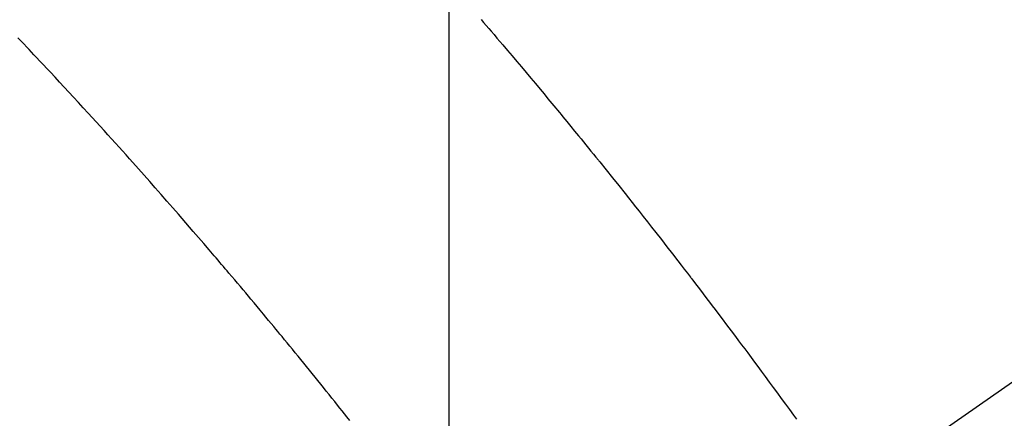
# Model space of a CAD drawing. Extents: x 27948 to 54421, y -11033 to -2163.
# Drawn here: x 45146 to 45164, y -4227 to -4220 of the extents above; entities that cross this region are included whole.
import ezdxf

# ---------------------------------------------------------------- set-up
doc = ezdxf.new("R2010")
doc.units = 0
doc.header["$LTSCALE"] = 50
doc.header["$MEASUREMENT"] = 0
doc.linetypes.add('CENTER2', pattern=[1.125, 0.75, -0.125, 0.125, -0.125])
doc.linetypes.add('HIDDEN', pattern=[0.375, 0.25, -0.125])
doc.layers.get('0').update_dxf_attribs({"linetype": 'CONTINUOUS'})
doc.layers.get('DEFPOINTS').update_dxf_attribs({"color": 146, "linetype": 'CONTINUOUS'})
for name, color, linetype in [('150-機器', 8, 'CONTINUOUS'), ('160-文字', 254, 'CONTINUOUS'), ('166-寸法B', 11, 'CONTINUOUS')]:
    doc.layers.add(name, color=color, linetype=linetype)
doc.styles.add('KH001', font='txt')
doc.dimstyles.new('KH1xx015', dxfattribs={"dimscale": 10, "dimtxt": 3.8, "dimasz": 0.8, "dimexe": 0.3, "dimexo": 1.2, "dimgap": 0.5, "dimtad": 3, "dimdec": 1, "dimdsep": 46, "dimlunit": 6, "dimtxsty": 'KH001', "dimblk": 'DOT', "dimcen": 1, "dimdle": 1, "dimclrd": 256, "dimclre": 256, "dimclrt": 256, "dimadec": 0, "dimazin": 0, "dimtfac": 1, "dimtdec": 1, "dimtix": 1, "dimtmove": 2, "dimatfit": 3, "dimldrblk": 'CLOSEDBLANK', "dimfxl": 1, "dimtolj": 1, "dimtzin": 0, "dimlwd": -1, "dimlwe": -1, "dimarcsym": 0})
doc.dimstyles.new('KH1xx030', dxfattribs={"dimscale": 30, "dimtxt": 2, "dimasz": 0.6, "dimexe": 0.3, "dimexo": 1.2, "dimgap": 0.5, "dimtad": 3, "dimdec": 1, "dimdsep": 46, "dimlunit": 6, "dimtxsty": 'KH001', "dimblk": 'DOT', "dimcen": 1, "dimdle": 1, "dimclrd": 256, "dimclre": 256, "dimclrt": 256, "dimadec": 0, "dimazin": 0, "dimtfac": 1, "dimtdec": 1, "dimtix": 1, "dimtmove": 2, "dimatfit": 3, "dimldrblk": 'CLOSEDBLANK', "dimfxl": 1, "dimtolj": 1, "dimtzin": 0, "dimlwd": -1, "dimlwe": -1, "dimarcsym": 0})

# ---------------------------------------------------------------- blocks, each defined once
blk = doc.blocks.new('F402_H')
at = {"layer": '150-機器', "color": 13, "linetype": 'CENTER2'}
blk.add_line((0, 0), (-244.018, -170.863), dxfattribs=at)
at = {"layer": '150-機器', "color": 13, "linetype": 'HIDDEN'}
for points in [[(-219.411, -140.131), (-219.364, -140.186), (-219.318, -140.24), (-219.271, -140.294), (-219.225, -140.348), (-219.172, -140.41), (-219.119, -140.473), (-219.066, -140.535), (-219.013, -140.598), (-218.927, -140.699), (-218.841, -140.801), (-218.755, -140.902), (-218.67, -141.004), (-218.584, -141.106), (-218.498, -141.208), (-218.413, -141.311), (-218.327, -141.413), (-218.255, -141.5), (-218.182, -141.587), (-218.11, -141.674), (-218.038, -141.761), (-218.005, -141.801), (-217.973, -141.841), (-217.94, -141.881), (-217.907, -141.92), (-217.836, -142.008), (-217.764, -142.096), (-217.692, -142.183), (-217.62, -142.271), (-217.575, -142.327), (-217.529, -142.383), (-217.484, -142.438), (-217.438, -142.494), (-217.393, -142.55), (-217.348, -142.607), (-217.302, -142.663), (-217.257, -142.719), (-217.25, -142.727), (-217.244, -142.735), (-217.237, -142.743), (-217.231, -142.751), (-217.114, -142.895), (-216.997, -143.041), (-216.881, -143.186), (-216.766, -143.332), (-216.701, -143.413), (-216.637, -143.494), (-216.573, -143.575), (-216.509, -143.656), (-216.432, -143.754), (-216.355, -143.852), (-216.278, -143.949), (-216.201, -144.047), (-216.099, -144.178), (-215.997, -144.309), (-215.896, -144.44), (-215.795, -144.571), (-215.737, -144.645), (-215.68, -144.719), (-215.623, -144.793), (-215.566, -144.868), (-215.56, -144.876), (-215.554, -144.884), (-215.547, -144.892), (-215.541, -144.9), (-215.471, -144.99), (-215.402, -145.081), (-215.333, -145.173), (-215.264, -145.264), (-215.214, -145.33), (-215.164, -145.396), (-215.113, -145.462), (-215.063, -145.528), (-214.982, -145.636), (-214.901, -145.744), (-214.82, -145.853), (-214.738, -145.961), (-214.682, -146.036), (-214.626, -146.111), (-214.57, -146.186), (-214.514, -146.261), (-214.451, -146.345), (-214.39, -146.428), (-214.328, -146.512), (-214.266, -146.596), (-214.192, -146.696), (-214.118, -146.797), (-214.044, -146.898), (-213.97, -146.999), (-213.897, -147.1), (-213.823, -147.201), (-213.749, -147.302), (-213.676, -147.404), (-213.621, -147.48)], [(-221.823, -147.504), (-221.878, -147.433), (-221.92, -147.38), (-221.962, -147.327), (-222.004, -147.274), (-222.047, -147.221), (-222.098, -147.156), (-222.15, -147.092), (-222.201, -147.027), (-222.253, -146.962), (-222.305, -146.898), (-222.356, -146.834), (-222.408, -146.77), (-222.46, -146.705), (-222.512, -146.641), (-222.564, -146.577), (-222.615, -146.513), (-222.667, -146.449), (-222.719, -146.385), (-222.771, -146.321), (-222.824, -146.257), (-222.876, -146.193), (-222.923, -146.135), (-222.971, -146.078), (-223.018, -146.02), (-223.066, -145.962), (-223.103, -145.916), (-223.141, -145.87), (-223.179, -145.823), (-223.217, -145.777), (-223.264, -145.72), (-223.312, -145.662), (-223.36, -145.605), (-223.407, -145.547), (-223.464, -145.478), (-223.522, -145.41), (-223.579, -145.341), (-223.636, -145.272), (-223.684, -145.215), (-223.732, -145.158), (-223.78, -145.1), (-223.828, -145.043), (-223.881, -144.981), (-223.934, -144.918), (-223.987, -144.856), (-224.04, -144.793), (-224.073, -144.754), (-224.107, -144.714), (-224.14, -144.675), (-224.174, -144.635), (-224.207, -144.596), (-224.241, -144.556), (-224.275, -144.516), (-224.309, -144.477), (-224.405, -144.364), (-224.502, -144.251), (-224.598, -144.139), (-224.695, -144.026), (-224.763, -143.948), (-224.831, -143.87), (-224.898, -143.792), (-224.966, -143.713), (-225.073, -143.591), (-225.18, -143.469), (-225.287, -143.347), (-225.394, -143.225), (-225.496, -143.109), (-225.598, -142.994), (-225.701, -142.878), (-225.804, -142.763), (-225.867, -142.692), (-225.93, -142.621), (-225.994, -142.549), (-226.058, -142.478), (-226.126, -142.402), (-226.195, -142.326), (-226.264, -142.25), (-226.333, -142.174), (-226.406, -142.093), (-226.48, -142.012), (-226.554, -141.932), (-226.627, -141.851), (-226.716, -141.754), (-226.804, -141.657), (-226.893, -141.561), (-226.982, -141.465), (-227.066, -141.374), (-227.15, -141.283), (-227.234, -141.193), (-227.318, -141.102), (-227.382, -141.034), (-227.446, -140.965), (-227.511, -140.896), (-227.575, -140.828), (-227.62, -140.781), (-227.664, -140.733), (-227.709, -140.686), (-227.754, -140.639), (-227.808, -140.581), (-227.863, -140.523), (-227.917, -140.466)]]:
    blk.add_lwpolyline(points, dxfattribs=at)
blk = doc.blocks.new('_Dot')
at = {"color": 0, "linetype": 'ByBlock', "lineweight": -2}
blk.add_line((-0.5, 0), (-1, 0), dxfattribs=at)
at = {"color": 0, "linetype": 'ByBlock', "const_width": 0.5}
blk.add_lwpolyline([(-0.25, 0, 1), (0.25, 0, 1)], format="xyb", close=True, dxfattribs=at)
blk = doc.blocks.new('*D274')
at = {"layer": 'DEFPOINTS', "transparency": 16777216}
for p, q in [((45154.008, -4092.058), (45154.008, -4335.947)), ((45034.008, -4147.058), (45034.008, -4335.947)), ((45042.008, -4332.947), (45146.008, -4332.947))]:
    blk.add_line(p, q, dxfattribs=at)
at = {"layer": 'DEFPOINTS', "color": 0, "transparency": 16777216}
for p in [(45154.008, -4080.058), (45034.008, -4135.058), (45154.008, -4332.947)]:
    blk.add_point(p, dxfattribs=at)
at = {"layer": 'DEFPOINTS', "transparency": 16777216, "xscale": 8, "yscale": 8, "zscale": 8, "rotation": 180}
blk.add_blockref('_Dot', (45034.008, -4332.947), dxfattribs=at)
at = {"layer": 'DEFPOINTS', "transparency": 16777216, "xscale": 8, "yscale": 8, "zscale": 8}
blk.add_blockref('_Dot', (45154.008, -4332.947), dxfattribs=at)
at = {"layer": 'DEFPOINTS', "transparency": 16777216, "insert": (45094.008, -4308.947), "char_height": 38, "attachment_point": 5, "style": 'KH001'}
blk.add_mtext('\\A1;120', dxfattribs=at)
blk = doc.blocks.new('_ClosedBlank')
at = {"color": 0, "linetype": 'ByBlock', "lineweight": -2}
for p, q in [((-1, 0.1667), (0, 0)), ((-1, 0.1667), (-1, -0.1667)), ((0, 0), (-1, -0.1667))]:
    blk.add_line(p, q, dxfattribs=at)
blk = doc.blocks.new('*D275')
at = {"layer": '166-寸法B', "transparency": 16777216}
for p, q in [((45218.008, -3860.058), (44938.74, -3860.058)), ((44947.74, -4267.058), (44947.74, -3878.058)), ((45228.56, -4285.058), (44938.74, -4285.058))]:
    blk.add_line(p, q, dxfattribs=at)
at = {"layer": 'DEFPOINTS', "color": 0, "transparency": 16777216}
for p in [(44947.74, -3860.058), (45254.008, -3860.058), (45264.56, -4285.058)]:
    blk.add_point(p, dxfattribs=at)
at = {"layer": '166-寸法B', "transparency": 16777216, "xscale": 18, "yscale": 18, "zscale": 18}
for p, rotation in [((44947.74, -3860.058), 90), ((44947.74, -4285.058), 270)]:
    blk.add_blockref('_Dot', p, dxfattribs=dict(at, rotation=rotation))
at = {"layer": '166-寸法B', "transparency": 16777216, "insert": (44902.74, -3917.663), "char_height": 60, "attachment_point": 5, "rotation": 90, "style": 'KH001'}
blk.add_mtext('\\A1;425', dxfattribs=at)

msp = doc.modelspace()

# ---------------------------------------------------------------- block references
at = {"layer": '150-機器'}
msp.add_blockref('F402_H', (45374.008, -4079.866), dxfattribs=at)

# ---------------------------------------------------------------- dimensions: what is measured, and where the dimension line sits
at = {"layer": '166-寸法B'}
dim = msp.add_linear_dim(base=(44947.74, -3860.058), p1=(45264.56, -4285.058), p2=(45254.008, -3860.058), angle=90, dimstyle='KH1xx030', override={"dimtmove": 1}, dxfattribs=at)
dim.commit()
dim.dimension.update_dxf_attribs({"geometry": '*D275', "text_midpoint": (44947.74, -3917.663), "dimtype": 128})
at = {"layer": 'DEFPOINTS'}
dim = msp.add_linear_dim(base=(45154.008, -4332.947), p1=(45034.008, -4135.058), p2=(45154.008, -4080.058), angle=180, dimstyle='KH1xx015', dxfattribs=at)
dim.commit()
dim.dimension.update_dxf_attribs({"geometry": '*D274', "text_midpoint": (45094.008, -4308.947)})

# ---------------------------------------------------------------- leaders
at = {"layer": '160-文字', "annotation_type": 0, "has_hookline": 1, "hookline_direction": 0, "text_width": 1357.92}
msp.add_leader([(45135.795, -4101.272), (45833.423, -5457.861), (45834.023, -5457.861)], dimstyle='KH1xx030', override={"dimgap": 0.5, "dimtad": 1}, dxfattribs=at)

doc.saveas('drawing.dxf')
